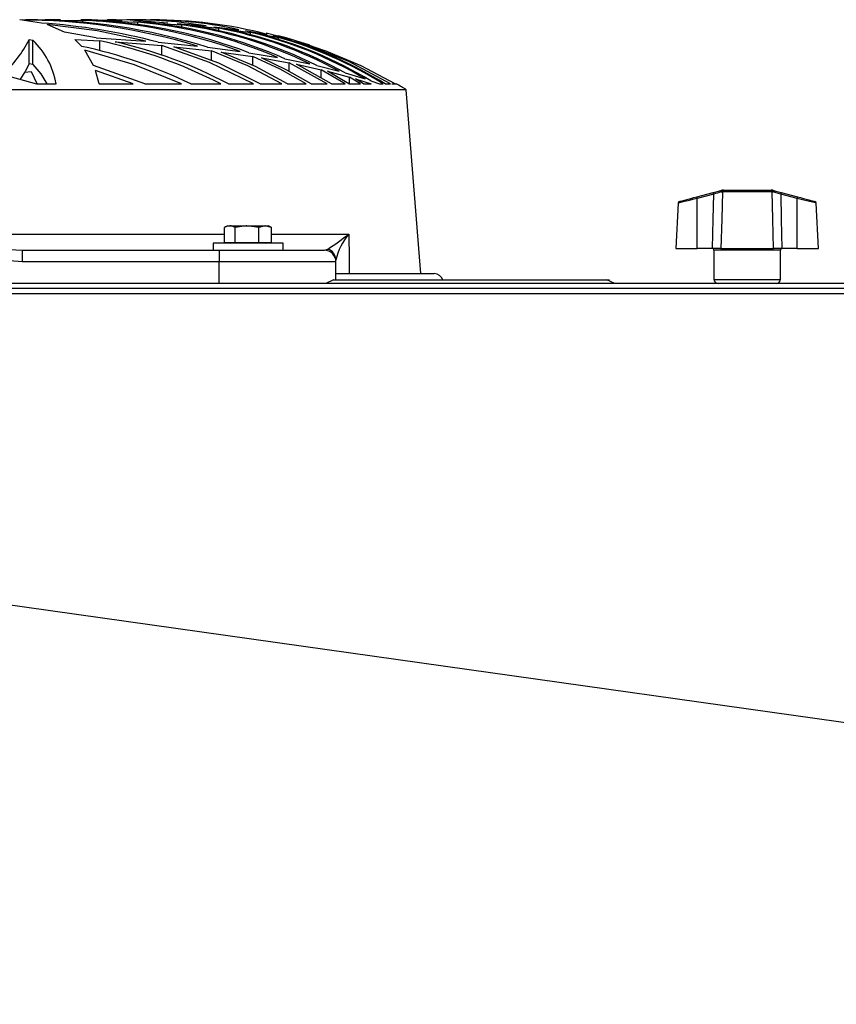
# Model space of a CAD drawing. Extents: x 4668 to 7789, y 11893 to 13659.
# Drawn here: x 5708 to 5848, y 13347 to 13516 of the extents above; entities that cross this region are included whole.
import ezdxf

# ---------------------------------------------------------------- set-up
doc = ezdxf.new("R2010")
doc.units = 0
doc.header["$MEASUREMENT"] = 0
doc.layers.get('0').update_dxf_attribs({"linetype": 'CONTINUOUS'})

msp = doc.modelspace()

# ---------------------------------------------------------------- linework, layer by layer
at = {"color": 7, "linetype": 'CONTINUOUS'}
for p, q in [((5711.407162, 13515.588063), (5707.687296, 13516.12823)), ((5708.733954, 13516.146604), (5718.483724, 13516.025457)), ((5713.63572, 13516.170252), (5712.051787, 13516.170252)), ((5714.688935, 13516.170252), (5713.63572, 13516.170252)), ((5717.713751, 13516.109902), (5725.229182, 13515.948508)), ((5719.412364, 13516.170252), (5718.259789, 13516.170252)), ((5718.483724, 13515.647281), (5718.483724, 13516.025457)), ((5719.965317, 13516.170252), (5719.412364, 13516.170252)), ((5720.799424, 13515.973601), (5727.897801, 13515.734452)), ((5723.671116, 13516.170252), (5722.803392, 13516.170252)), ((5724.196531, 13516.170252), (5723.671116, 13516.170252)), ((5726.797797, 13516.170252), (5726.184882, 13516.170252)), ((5727.206506, 13516.170252), (5726.797797, 13516.170252)), ((5727.118172, 13515.88485), (5730.969705, 13515.702221)), ((5727.897801, 13515.276212), (5727.897801, 13515.734452)), ((5728.982069, 13516.170252), (5728.574671, 13516.170252)), ((5729.296841, 13516.170252), (5728.982069, 13516.170252)), ((5729.702093, 13515.649933), (5735.433377, 13515.298191)), ((5730.271913, 13516.170252), (5730.057277, 13516.170252)), ((5730.439343, 13516.170252), (5730.266847, 13516.170252)), ((5730.655708, 13516.170252), (5730.427243, 13516.170252)), ((5730.704464, 13516.170252), (5730.682768, 13516.170252)), ((5715.337493, 13514.037434), (5712.363757, 13515.324074)), ((5720.772244, 13513.086576), (5715.337493, 13514.037434)), ((5734.6249, 13515.504662), (5739.605822, 13515.104402)), ((5735.433377, 13514.830742), (5735.433377, 13515.298191)), ((5736.929991, 13515.181783), (5741.766311, 13514.71873)), ((5740.920045, 13514.973301), (5745.195963, 13514.455679)), ((5741.766311, 13514.243204), (5741.766311, 13514.71873)), ((5743.046858, 13514.570433), (5747.22416, 13513.995085)), ((5746.334173, 13514.290843), (5750.059225, 13513.653908)), ((5747.22416, 13513.550702), (5747.22416, 13513.995085)), ((5709.298946, 13512.76325), (5709.92849, 13512.652356)), ((5709.298946, 13508.584503), (5709.298946, 13512.76325)), ((5709.92849, 13508.467514), (5709.92849, 13512.652356)), ((5717.097856, 13512.795556), (5721.420743, 13512.544084)), ((5718.31093, 13511.599499), (5717.097856, 13512.795556)), ((5720.772244, 13513.086576), (5729.283072, 13512.493018)), ((5721.420743, 13510.817814), (5721.420743, 13512.544084)), ((5724.05199, 13512.370605), (5732.052185, 13511.733073)), ((5731.409468, 13512.314263), (5738.108613, 13511.654738)), ((5748.338856, 13513.814363), (5751.994439, 13513.123843)), ((5754.325695, 13512.694198), (5749.885805, 13513.887319)), ((5751.055546, 13513.454485), (5754.325695, 13512.694198)), ((5751.994439, 13512.745637), (5751.994439, 13513.123843)), ((5752.974101, 13512.909609), (5756.195076, 13512.099135)), ((5720.349886, 13508.328739), (5718.843736, 13510.943431)), ((5732.052185, 13510.044578), (5732.052185, 13511.733073)), ((5734.077253, 13511.541772), (5740.505733, 13510.838795)), ((5739.849188, 13511.456344), (5745.46472, 13510.726187)), ((5740.505733, 13509.18493), (5740.505733, 13510.838795)), ((5742.185988, 13510.628122), (5747.629441, 13509.855527)), ((5756.195076, 13511.831838), (5756.195076, 13512.099135)), ((5757.05982, 13511.849705), (5759.904422, 13510.912317)), ((5746.951707, 13510.50708), (5751.812197, 13509.702701)), ((5747.629441, 13508.313674), (5747.629441, 13509.855527)), ((5749.075957, 13509.62444), (5753.816374, 13508.77871)), ((5753.113486, 13509.461853), (5757.400997, 13508.579541)), ((5708.565213, 13507.160652), (5709.620036, 13507.294867)), ((5709.92849, 13508.467514), (5709.298946, 13508.584503)), ((5709.620036, 13507.294867), (5710.614421, 13505.233604)), ((5729.129173, 13505.172331), (5720.349886, 13508.328739)), ((5721.318282, 13505.172331), (5720.679082, 13507.491175)), ((5727.10947, 13505.172331), (5720.679082, 13507.491175)), ((5760.341205, 13505.172331), (5753.816374, 13508.77871)), ((5753.816374, 13507.323775), (5753.816374, 13508.77871)), ((5755.088456, 13508.526209), (5759.287514, 13507.603604)), ((5761.070676, 13505.172331), (5755.088456, 13508.526209)), ((5758.556821, 13508.31582), (5762.38475, 13507.351253)), ((5763.433106, 13505.172331), (5759.287514, 13507.603604)), ((5759.287514, 13506.172035), (5759.287514, 13507.603604)), ((5760.421463, 13507.328514), (5764.182128, 13506.324637)), ((5764.055558, 13505.172331), (5760.421463, 13507.328514)), ((5704.818167, 13506.794903), (5710.578956, 13505.172331)), ((5763.421364, 13507.063318), (5766.865976, 13506.011251)), ((5766.054489, 13505.172331), (5764.182128, 13506.324637)), ((5764.182128, 13505.183074), (5764.182128, 13506.324637)), ((5765.201904, 13506.025586), (5767.896511, 13505.172331)), ((5766.575404, 13505.172331), (5765.201904, 13506.025586)), ((5767.801501, 13505.697433), (5769.284405, 13505.172331)), ((5773.898162, 13504.170257), (5500.478663, 13504.170257)), ((5710.578956, 13505.172331), (5713.901319, 13505.172331)), ((5721.318282, 13505.172331), (5727.10947, 13505.172331)), ((5729.129173, 13505.172331), (5735.394515, 13505.172331)), ((5736.998774, 13505.172331), (5742.107667, 13505.172331)), ((5743.442573, 13505.172331), (5747.7488, 13505.172331)), ((5748.88558, 13505.172331), (5752.576508, 13505.172331)), ((5753.555633, 13505.172331), (5756.742396, 13505.172331)), ((5757.588752, 13505.172331), (5760.341205, 13505.172331)), ((5761.070676, 13505.172331), (5763.433106, 13505.172331)), ((5764.055558, 13505.172331), (5766.054489, 13505.172331)), ((5766.575404, 13505.172331), (5767.896511, 13505.172331)), ((5769.284405, 13505.172331), (5769.942619, 13505.172331)), ((5770.262636, 13505.172331), (5771.198638, 13505.172331)), ((5771.412321, 13505.172331), (5771.962024, 13505.172331)), ((5772.060342, 13505.172331), (5772.188433, 13505.172331)), ((5776.409395, 13472.670253), (5773.898162, 13504.170257)), ((5828.178741, 13486.970249), (5827.923186, 13486.937049)), ((5828.178741, 13486.970249), (5828.263618, 13486.970249)), ((5828.263618, 13486.970249), (5836.310156, 13486.970249)), ((5836.310156, 13486.970249), (5836.395033, 13486.970249)), ((5823.660232, 13485.810283), (5826.471038, 13486.553225)), ((5826.54769, 13486.27888), (5823.736884, 13485.535953)), ((5823.736884, 13476.970259), (5823.736884, 13485.535953)), ((5827.811636, 13486.663613), (5827.967234, 13486.686308)), ((5828.041025, 13486.68595), (5827.967234, 13486.686308)), ((5836.53272, 13486.68595), (5828.041025, 13486.68595)), ((5836.60651, 13486.686308), (5836.53272, 13486.68595)), ((5840.83689, 13485.535953), (5838.026084, 13486.27888)), ((5838.102736, 13486.553225), (5840.913542, 13485.810283)), ((5840.83689, 13476.970259), (5840.83689, 13485.535953)), ((5820.470818, 13484.755892), (5820.062794, 13476.970259)), ((5844.51095, 13476.970259), (5844.102927, 13484.755892)), ((5742.754854, 13477.970246), (5742.754854, 13480.557639)), ((5743.289985, 13480.87025), (5742.869117, 13480.627272)), ((5743.289985, 13480.87025), (5743.665673, 13480.87025)), ((5743.665673, 13480.87025), (5746.594019, 13480.87025)), ((5744.576492, 13477.970246), (5744.576492, 13480.557639)), ((5748.611577, 13480.557639), (5746.594019, 13480.87025)), ((5746.594019, 13480.87025), (5749.718346, 13480.87025)), ((5748.611577, 13477.970246), (5748.611577, 13480.557639)), ((5750.825085, 13480.557639), (5749.718346, 13480.87025)), ((5749.718346, 13480.87025), (5750.289984, 13480.87025)), ((5750.710853, 13480.627272), (5750.289984, 13480.87025)), ((5750.689365, 13480.61477), (5750.825085, 13480.557639)), ((5750.825085, 13477.970246), (5750.825085, 13480.557639)), ((5704.890646, 13476.857144), (5708.094098, 13476.670254)), ((5740.789987, 13477.870259), (5740.789987, 13476.670254)), ((5740.846016, 13477.870259), (5740.789987, 13477.870259)), ((5752.789982, 13477.870259), (5740.846016, 13477.870259)), ((5742.754854, 13477.970246), (5744.576492, 13477.970246)), ((5743.616797, 13477.970246), (5743.790008, 13477.870259)), ((5744.576492, 13477.970246), (5748.611577, 13477.970246)), ((5748.611577, 13477.970246), (5750.825085, 13477.970246)), ((5749.789991, 13477.870259), (5749.963172, 13477.970246)), ((5752.789982, 13476.670254), (5752.789982, 13477.870259)), ((5820.062794, 13476.970259), (5823.736884, 13476.970259)), ((5826.334872, 13476.970259), (5823.736884, 13476.970259)), ((5827.780821, 13476.970259), (5826.334872, 13476.970259)), ((5827.780821, 13476.970259), (5836.792924, 13476.970259)), ((5838.238873, 13476.970259), (5836.792924, 13476.970259)), ((5840.83689, 13476.970259), (5838.238873, 13476.970259)), ((5840.83689, 13476.970259), (5844.51095, 13476.970259)), ((5708.094098, 13476.670254), (5708.094098, 13474.67025)), ((5708.094098, 13476.670254), (5741.840221, 13476.670254)), ((5741.840221, 13476.670254), (5741.840221, 13474.67025)), ((5741.840221, 13476.670254), (5759.840228, 13476.670254)), ((5826.58688, 13476.670254), (5826.58688, 13471.670251)), ((5837.986894, 13471.670251), (5837.986894, 13476.670254)), ((5708.094098, 13474.67025), (5704.556085, 13474.981743)), ((5741.840221, 13474.67025), (5708.094098, 13474.67025)), ((5761.840232, 13474.67025), (5741.840221, 13474.67025)), ((5761.840232, 13471.570249), (5761.840232, 13474.67025)), ((5761.855133, 13472.670253), (5778.688438, 13472.670253)), ((7120.676853, 13470.970254), (5323.696889, 13470.970254)), ((5323.696889, 13470.160249), (7120.676853, 13470.160249)), ((5761.432387, 13471.584689), (5760.103621, 13470.970254)), ((5761.438884, 13471.570249), (5808.67637, 13471.570249)), ((5809.589036, 13470.970254), (5808.250673, 13471.585903))]:
    msp.add_line(p, q, dxfattribs=at)
at = {"color": 8, "linetype": 'CONTINUOUS'}
for p, q in [((5693.226256, 13479.431841), (5742.754854, 13479.431841)), ((5750.825085, 13479.431841), (5764.044412, 13479.431841)), ((5759.929039, 13476.697508), (5760.449298, 13476.857144)), ((5832.286872, 13476.670254), (5826.58688, 13476.670254)), ((5837.986894, 13476.670254), (5832.286872, 13476.670254)), ((5741.840221, 13470.970254), (5741.840221, 13474.67025)), ((5826.58688, 13471.670251), (5837.986894, 13471.670251))]:
    msp.add_line(p, q, dxfattribs=at)
at = {"color": 7, "linetype": 'CONTINUOUS', "flags": 128}
for points in [[(5725.229182, 13515.948508), (5718.969859, 13516.167465), (5718.14362, 13516.150776)], [(5733.077444, 13515.602294), (5726.611294, 13516.095269), (5722.652234, 13516.117651)], [(5729.283072, 13512.493018), (5720.942296, 13514.234263), (5712.363757, 13515.324074)], [(5757.35841, 13511.794034), (5753.295697, 13513.061765), (5751.957365, 13513.391111)], [(5735.394515, 13505.172331), (5727.365889, 13508.457202), (5718.843736, 13510.943431)], [(5747.7488, 13505.172331), (5740.215041, 13508.854571), (5732.052185, 13511.733073)], [(5748.88558, 13505.172331), (5741.770186, 13508.721325), (5734.077253, 13511.541772)], [(5752.576508, 13505.172331), (5746.751435, 13508.261118), (5740.505733, 13510.838795)], [(5753.555633, 13505.172331), (5748.061575, 13508.129943), (5742.185988, 13510.628122)], [(5771.198638, 13505.172331), (5764.065303, 13508.9829), (5756.195076, 13512.099135)], [(5771.962024, 13505.172331), (5766.16732, 13508.256752), (5759.904422, 13510.912317)], [(5756.742396, 13505.172331), (5752.31687, 13507.667396), (5747.629441, 13509.855527)], [(5757.588752, 13505.172331), (5753.448494, 13507.533569), (5749.075957, 13509.62444)], [(5709.298946, 13508.584503), (5708.634176, 13507.266882), (5707.785703, 13505.959067)], [(5709.92849, 13508.467514), (5711.308994, 13506.872866), (5712.333776, 13505.172331)], [(5826.471038, 13486.553225), (5827.374973, 13486.792151), (5827.923186, 13486.937049)], [(5836.650558, 13486.937049), (5836.467333, 13486.967642), (5836.395033, 13486.970249)], [(5836.650558, 13486.937049), (5837.198801, 13486.792151), (5838.102736, 13486.553225)], [(5820.693799, 13485.026214), (5820.69353, 13485.026154), (5820.73877, 13485.038105), (5820.873119, 13485.073615), (5821.092345, 13485.131565), (5821.389742, 13485.210169), (5821.756102, 13485.306996), (5822.18007, 13485.419068), (5822.648563, 13485.542897), (5823.147096, 13485.674653), (5823.660232, 13485.810283)], [(5826.334872, 13476.970259), (5826.448806, 13481.995362), (5826.54769, 13486.27888)], [(5828.041025, 13486.68595), (5827.914007, 13481.995362), (5827.780821, 13476.970259)], [(5836.792924, 13476.970259), (5836.659737, 13481.995362), (5836.53272, 13486.68595)], [(5836.60651, 13486.686308), (5836.650528, 13486.684654), (5836.762108, 13486.663613)], [(5838.026084, 13486.27888), (5837.239273, 13486.51928), (5836.762108, 13486.663613)], [(5838.026084, 13486.27888), (5838.124968, 13481.995362), (5838.238873, 13476.970259)], [(5840.913542, 13485.810283), (5841.426678, 13485.674653), (5841.925182, 13485.542897), (5842.393674, 13485.419068), (5842.817642, 13485.306996), (5843.184002, 13485.210169), (5843.481399, 13485.131565), (5843.700655, 13485.073615), (5843.834974, 13485.038105), (5843.880214, 13485.026154)], [(5743.665673, 13480.87025), (5742.939033, 13480.666194), (5742.754854, 13480.557639)], [(5744.576492, 13480.557639), (5743.876316, 13480.852324), (5743.665673, 13480.87025)], [(5746.594019, 13480.87025), (5746.45067, 13480.868552), (5744.576492, 13480.557639)], [(5749.718346, 13480.87025), (5749.639698, 13480.868552), (5748.611577, 13480.557639)], [(5764.044412, 13479.431841), (5764.092244, 13475.11537), (5764.119275, 13472.670253)], [(7116.189636, 13469.184946), (6902.343549, 13469.186242), (6684.010245, 13469.187859), (6574.843593, 13469.188694), (6356.510282, 13469.189968), (6247.343628, 13469.190221), (6138.17697, 13469.190124), (6029.010318, 13469.189707), (5919.843652, 13469.189051), (5810.677, 13469.188247), (5701.510348, 13469.187412), (5512.603618, 13469.186049), (5328.184106, 13469.184946)], [(5328.184106, 13469.184946), (5510.802485, 13443.445604), (5760.330387, 13408.27465), (6191.734467, 13347.457265)]]:
    msp.add_lwpolyline(points, dxfattribs=at)
at = {"color": 8, "linetype": 'CONTINUOUS', "flags": 128}
for points in [[(5823.736884, 13485.535953), (5823.152848, 13485.395882), (5822.106131, 13485.144708), (5821.244903, 13484.93788), (5820.682772, 13484.802801), (5820.47201, 13484.752137), (5820.484586, 13484.755177)], [(5844.089158, 13484.755177), (5843.95919, 13484.78641), (5843.490489, 13484.899047), (5842.739888, 13485.079337), (5841.772117, 13485.311631), (5840.83689, 13485.535953)]]:
    msp.add_lwpolyline(points, dxfattribs=at)
at = {"color": 7, "linetype": 'CONTINUOUS'}
for centre, radius, start, end in [((5707.605472, 13409.897247), 106.231015, 73.3132095, 89.95586824), ((5709.250023, 13414.01568), 102.132228, 72.56621461, 90.28951383), ((5715.410473, 13429.042236), 87.037496, 69.79974969, 87.97649352), ((5716.853223, 13431.804061), 84.261996, 69.07159029, 87.31571289), ((5727.272898, 13441.946097), 74.190556, 80.43112648, 90.96775809), ((5721.294877, 13439.132302), 76.886202, 66.61451107, 85.07341691), ((5722.347068, 13440.443371), 75.565358, 65.97408731, 84.41437031), ((5730.70445, 13432.432855), 83.737398, 90, 90.29467864), ((5730.967733, 13441.067642), 75.054987, 75.26393574, 90.44227274), ((5730.031296, 13445.121802), 70.972908, 77.66258395, 89.66899799), ((5704.127545, 13408.368894), 107.466009, 75.29362319, 86.1158792), ((5725.531235, 13443.64916), 72.33005, 63.85682201, 82.13137079), ((5726.316076, 13444.255691), 71.715868, 63.28440009, 81.4889858), ((5728.691036, 13445.59172), 70.352727, 61.38475233, 79.28912317), ((5729.273269, 13445.786528), 70.149393, 60.8701174, 78.67660623), ((5731.013853, 13445.961208), 69.938419, 59.16121763, 76.59812653), ((5689.983603, 13522.59822), 21.675081, 313.18894315, 333.01575534), ((5700.761795, 13502.988648), 13.319743, 9.43585415, 46.51192236), ((5704.718242, 13432.96069), 81.317219, 62.62598182, 78.147125), ((5706.398394, 13435.09952), 79.262033, 62.13671068, 77.13089404), ((5731.433011, 13445.88573), 70.000763, 58.69831839, 76.02435453), ((5732.56407, 13445.033452), 70.808478, 58.13751213, 74.07329957), ((5732.792956, 13444.632129), 71.197563, 58.24571174, 73.53361647), ((5700.394486, 13429.122791), 84.400275, 64.29748174, 77.74403246), ((5730.70445, 13432.432855), 83.737398, 58.94748237, 60.30349667), ((5828.035605, 13486.731716), 0.234094, 118.70028975, 196.91307413), ((5828.228193, 13486.712666), 0.262287, 100.86765888, 185.76775801), ((5828.305677, 13486.708029), 0.265572, 99.11239097, 184.76891199), ((5836.268119, 13486.708074), 0.265524, 355.22038061, 80.89086894), ((5836.345562, 13486.71268), 0.262277, 354.22912455, 79.12772283), ((5836.538171, 13486.731729), 0.234067, 343.08167916, 61.30495696), ((5818.587408, 13484.244994), 5.30883, 14.0738264, 17.14832048), ((5821.415648, 13484.992878), 5.290714, 14.06767705, 17.15285668), ((5898.371746, 13252.587097), 244.480151, 106.77492673, 107.08456127), ((5843.064797, 13485.018954), 5.193846, 162.81836612, 165.96110016), ((5845.874455, 13484.276264), 5.192675, 162.81728416, 165.96056895), ((5820.770205, 13484.73611), 0.3, 104.80551088, 176.39549622), ((5843.803554, 13484.73611), 0.3, 3.43026603, 75.19448912), ((5727.137593, 13527.16843), 60.33983, 303.50901999, 307.70885826), ((5771.991022, 13472.724877), 10.398654, 139.83552843, 167.4650839), ((5759.86769, 13474.972272), 1.972565, 0.27512571, 72.85153593), ((5826.286879, 13476.670253), 0.3, 0, 90), ((5838.286879, 13476.670253), 0.3, 90, 180), ((5759.840234, 13474.670253), 2, 0, 90), ((5778.68843, 13471.170253), 1.5, 15.7431275, 90), ((5827.286879, 13471.670253), 0.7, 180, 270), ((5837.286879, 13471.670253), 0.7, 270, 0)]:
    msp.add_arc(centre, radius, start, end, dxfattribs=at)

doc.saveas('drawing.dxf')
